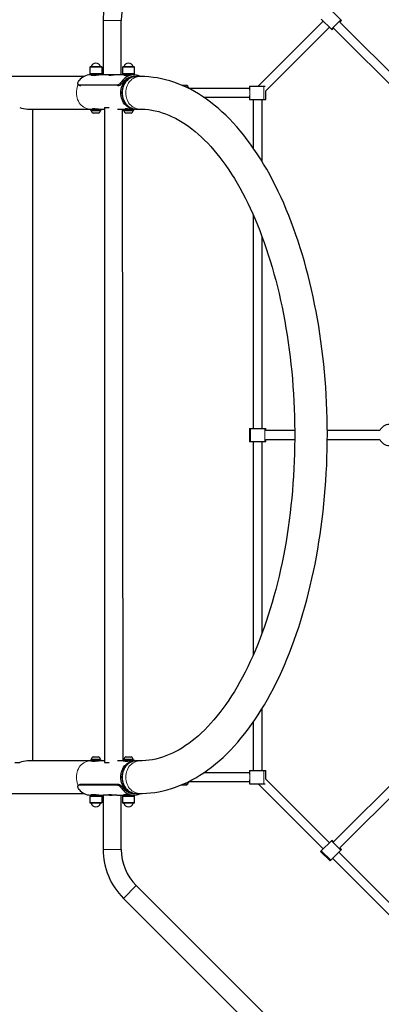
# Model space of a CAD drawing. Units: millimetres. Extents: x 1799 to 8654, y 559 to 6896.
# Drawn here: x 4148 to 4813, y 2679 to 4492 of the extents above; entities that cross this region are included whole.
import ezdxf

# ---------------------------------------------------------------- set-up
doc = ezdxf.new("R2010")
doc.units = ezdxf.units.MM
doc.header["$LTSCALE"] = 25
doc.linetypes.add('PHANTOM', pattern=[12.7, 6.35, -1.27, 1.27, -1.27, 1.27, -1.27])

msp = doc.modelspace()

# ---------------------------------------------------------------- linework, layer by layer
at = {"color": 7, "linetype": 'Continuous', "lineweight": 25}
for p, q in [((4719.89, 4510.31), (4738.4, 4491.79)), ((4301, 4490.4), (4301, 4390.4)), ((4334.5, 4390.4), (4334.5, 4490.4)), ((4706.17, 4489.38), (4586.42, 4369.64)), ((4600.51, 4361.1), (4717.48, 4478.07)), ((4702.56, 4492.98), (4721.08, 4474.47)), ((4736.57, 4487.61), (4739.58, 4490.62)), ((5013.66, 4210.52), (4736.57, 4487.61)), ((4738.4, 4491.79), (4739.58, 4490.62)), ((4721.08, 4474.47), (4722.25, 4473.3)), ((4722.25, 4473.3), (4725.26, 4476.3)), ((4725.26, 4476.3), (5002.35, 4199.21)), ((4265.83, 4387.39), (3938.79, 4387.39)), ((4276.5, 4404.3), (4276.5, 4392.4)), ((4276.5, 4392.4), (4277.75, 4390.4)), ((4299, 4392.4), (4276.5, 4392.4)), ((4298.4, 4404.9), (4277.1, 4404.9)), ((4293.25, 4390.4), (4277.75, 4390.4)), ((4279.84, 4389.8), (4284.84, 4389.8)), ((4282.75, 4390.4), (4282.75, 4389.8)), ((4301, 4390.4), (4293.25, 4390.4)), ((4297.75, 4390.4), (4299, 4392.4)), ((4299, 4392.4), (4299, 4404.3)), ((4326.13, 4390.4), (4301, 4390.4)), ((4337.75, 4390.4), (4326.13, 4390.4)), ((4336.5, 4404.3), (4336.5, 4392.4)), ((4336.5, 4392.4), (4337.75, 4390.4)), ((4359, 4392.4), (4336.5, 4392.4)), ((4358.4, 4404.9), (4337.1, 4404.9)), ((4353.25, 4390.4), (4337.75, 4390.4)), ((4339.84, 4389.8), (4344.84, 4389.8)), ((4342.75, 4390.4), (4342.75, 4389.8)), ((4357.75, 4390.4), (4353.25, 4390.4)), ((4359.49, 4387.39), (4357.09, 4387.39)), ((4357.75, 4390.4), (4357.75, 4392.4)), ((4359, 4392.4), (4359, 4404.3)), ((4368.74, 4387.39), (4361.99, 4387.39)), ((4255.64, 4372.11), (4257.92, 4370.81)), ((4326.99, 4371.68), (4256.99, 4371.68)), ((4256.99, 4371.68), (4259.33, 4370.38)), ((4259.33, 4370.38), (4257.92, 4370.81)), ((4326.99, 4371.68), (4329.33, 4370.38)), ((4336.94, 4380.02), (4338.84, 4377.96)), ((4454.1, 4370.95), (4445.49, 4371.41)), ((4570.46, 4369.64), (4570.46, 4362.18)), ((4570.46, 4369.64), (4570.92, 4369.64)), ((4570.92, 4369.64), (4596.93, 4369.64)), ((4596.93, 4369.64), (4599.04, 4369.64)), ((4570.46, 4365.39), (4458.52, 4365.39)), ((4570.46, 4352.6), (4570.46, 4345.14)), ((4600.51, 4345.14), (4600.51, 4361.1)), ((4485.89, 4349.39), (4570.46, 4349.39)), ((4570.46, 4345.14), (4570.92, 4345.14)), ((4570.92, 4345.14), (4596.93, 4345.14)), ((4577.48, 4345.14), (4577.48, 4255.67)), ((4593.48, 4231.1), (4593.48, 4345.14)), ((4596.93, 4345.14), (4600.51, 4345.14)), ((4162.02, 4327.39), (4277.74, 4327.39)), ((4171.94, 3127.39), (4171.94, 4327.39)), ((4277.74, 4327.39), (4277.74, 4327.39)), ((4277.75, 4327.4), (4277.75, 4325.4)), ((4277.75, 4327.4), (4292.74, 4327.39)), ((4277.75, 4325.4), (4297.75, 4325.4)), ((4279, 4324.4), (4279, 4324.4)), ((4292.11, 4324.4), (4279, 4324.4)), ((4282.75, 4327.4), (4282.75, 4327.4)), ((4290.24, 4319.9), (4282.75, 4319.9)), ((4292.75, 4319.9), (4290.24, 4319.9)), ((4296.5, 4324.4), (4292.11, 4324.4)), ((4292.74, 4327.39), (4303.44, 4327.39)), ((4296.5, 4324.4), (4296.5, 4324.4)), ((4297.75, 4325.4), (4297.75, 4327.39)), ((4303.44, 4330.39), (4303.44, 3124.39)), ((4303.44, 4330.39), (4311.96, 4330.39)), ((4327.37, 4327.39), (4337.75, 4327.4)), ((4337.74, 3127.39), (4336.94, 4327.39)), ((4337.75, 4327.4), (4337.75, 4325.4)), ((4337.75, 4327.4), (4352.74, 4327.39)), ((4337.75, 4325.4), (4357.75, 4325.4)), ((4339, 4324.4), (4339, 4324.4)), ((4356.5, 4324.4), (4339, 4324.4)), ((4342.75, 4327.4), (4342.75, 4327.4)), ((4352.75, 4319.9), (4342.75, 4319.9)), ((4352.74, 4327.39), (4359.49, 4327.39)), ((4356.5, 4324.4), (4356.5, 4324.4)), ((4357.75, 4325.4), (4357.75, 4327.39)), ((4361.99, 4327.39), (4368.74, 4327.39)), ((4577.48, 4132.08), (4577.48, 3739.64)), ((4593.48, 3739.64), (4593.48, 4092.62)), ((4570.73, 3739.64), (4570.73, 3715.14)), ((4570.73, 3739.64), (4572.39, 3739.64)), ((4572.39, 3739.64), (4598.58, 3739.64)), ((4598.58, 3739.64), (4600.23, 3739.64)), ((4600.23, 3735.39), (4600.23, 3739.64)), ((4653.71, 3735.39), (4600.23, 3735.39)), ((4810.23, 3735.39), (4713.7, 3735.39)), ((4600.23, 3715.14), (4600.23, 3719.39)), ((4600.23, 3719.39), (4653.71, 3719.39)), ((4713.7, 3719.39), (4810.23, 3719.39)), ((4570.73, 3715.14), (4572.39, 3715.14)), ((4572.39, 3715.14), (4598.58, 3715.14)), ((4577.48, 3715.14), (4577.48, 3322.7)), ((4593.48, 3362.15), (4593.48, 3715.14)), ((4598.58, 3715.14), (4600.23, 3715.14)), ((5002.35, 3255.56), (4725.26, 2978.47)), ((4736.57, 2967.16), (5013.66, 3244.25)), ((4593.48, 3109.64), (4593.48, 3223.66)), ((4577.48, 3199.13), (4577.48, 3109.64)), ((4138.44, 3124.39), (4147.5, 3124.39)), ((4277.74, 3127.39), (4162.02, 3127.39)), ((4277.74, 3129.39), (4277.74, 3127.39)), ((4277.74, 3129.39), (4297.74, 3129.39)), ((4277.74, 3127.39), (4292.74, 3127.39)), ((4278.99, 3130.39), (4278.99, 3130.39)), ((4278.99, 3130.39), (4296.49, 3130.39)), ((4282.74, 3134.89), (4292.74, 3134.89)), ((4282.74, 3127.39), (4282.74, 3126.8)), ((4303.44, 3127.39), (4292.74, 3127.39)), ((4296.49, 3130.39), (4296.49, 3130.39)), ((4297.74, 3129.39), (4297.74, 3129.39)), ((4303.44, 3124.39), (4311.96, 3124.39)), ((4337.74, 3127.39), (4327.37, 3127.39)), ((4337.74, 3129.39), (4337.74, 3127.39)), ((4337.74, 3129.39), (4357.74, 3129.39)), ((4337.74, 3127.39), (4352.74, 3127.39)), ((4338.99, 3130.39), (4338.99, 3130.39)), ((4338.99, 3130.39), (4347.74, 3130.39)), ((4342.74, 3134.89), (4347.74, 3134.89)), ((4342.74, 3127.39), (4342.74, 3126.8)), ((4347.74, 3134.89), (4352.74, 3134.89)), ((4347.74, 3130.39), (4356.49, 3130.39)), ((4359.49, 3127.39), (4352.74, 3127.39)), ((4356.49, 3130.39), (4356.49, 3130.39)), ((4359.49, 3127.39), (4357.74, 3129.39)), ((4368.74, 3127.39), (4361.99, 3127.39)), ((4570.46, 3105.39), (4485.93, 3105.39)), ((4570.46, 3109.64), (4570.46, 3102.18)), ((4570.46, 3109.64), (4570.92, 3109.64)), ((4570.92, 3109.64), (4596.93, 3109.64)), ((4596.93, 3109.64), (4600.51, 3109.64)), ((4600.51, 3093.68), (4600.51, 3109.64)), ((4257.91, 3083.98), (4255.63, 3082.68)), ((4256.98, 3083.11), (4259.32, 3084.41)), ((4256.98, 3083.11), (4326.98, 3083.11)), ((4257.91, 3083.98), (4259.32, 3084.41)), ((4259.32, 3084.41), (4329.32, 3084.41)), ((4326.98, 3083.11), (4329.32, 3084.41)), ((4445.44, 3083.36), (4454.93, 3083.36)), ((4458.54, 3089.39), (4570.46, 3089.39)), ((4570.46, 3092.6), (4570.46, 3085.14)), ((4570.46, 3085.14), (4570.92, 3085.14)), ((4570.92, 3085.14), (4596.93, 3085.14)), ((4586.42, 3085.14), (4706.17, 2965.39)), ((4596.93, 3085.14), (4599.04, 3085.14)), ((4717.48, 2976.71), (4600.51, 3093.68)), ((3938.79, 3067.39), (4265.84, 3067.39)), ((4277.74, 3064.39), (4277.74, 3062.39)), ((4293.24, 3064.39), (4277.74, 3064.39)), ((4284.83, 3064.98), (4279.83, 3064.98)), ((4282.74, 3064.41), (4282.74, 3064.39)), ((4293.24, 3064.39), (4300.99, 3064.39)), ((4298.99, 3062.39), (4297.74, 3064.39)), ((4300.99, 3064.39), (4300.99, 2964.39)), ((4326.12, 3064.39), (4300.99, 3064.39)), ((4326.12, 3064.39), (4337.74, 3064.39)), ((4334.49, 2964.39), (4334.49, 3064.39)), ((4336.94, 3074.76), (4338.83, 3076.82)), ((4337.74, 3064.39), (4337.74, 3062.39)), ((4353.24, 3064.39), (4337.74, 3064.39)), ((4344.83, 3064.98), (4339.83, 3064.98)), ((4342.74, 3064.39), (4342.74, 3064.39)), ((4353.24, 3064.39), (4357.74, 3064.39)), ((4357.74, 3067.39), (4359.49, 3067.39)), ((4358.99, 3062.39), (4357.74, 3064.39)), ((4361.99, 3067.39), (4368.74, 3067.39)), ((4276.49, 3062.39), (4276.49, 3050.49)), ((4276.49, 3062.39), (4298.99, 3062.39)), ((4277.09, 3049.89), (4298.39, 3049.89)), ((4298.99, 3050.49), (4298.99, 3062.39)), ((4336.49, 3062.39), (4336.49, 3050.49)), ((4336.49, 3062.39), (4358.99, 3062.39)), ((4337.09, 3049.89), (4358.39, 3049.89)), ((4358.99, 3050.49), (4358.99, 3062.39)), ((4702.56, 2961.79), (4721.08, 2980.31)), ((4721.08, 2980.31), (4722.25, 2981.48)), ((4725.26, 2978.47), (4722.25, 2981.48)), ((4701.39, 2960.62), (4702.56, 2961.79)), ((4701.39, 2960.62), (4718.72, 2943.3)), ((4719.89, 2944.47), (4738.4, 2962.98)), ((4851.77, 2842.41), (4734.8, 2959.38)), ((4739.58, 2964.15), (4736.57, 2967.16)), ((4738.4, 2962.98), (4739.58, 2964.15)), ((4718.72, 2943.3), (4719.89, 2944.47)), ((4723.49, 2948.07), (4843.23, 2828.32)), ((4656.01, 2603.94), (4362.02, 2897.92)), ((4338.34, 2874.23), (4632.32, 2580.25))]:
    msp.add_line(p, q, dxfattribs=at)
at = {"color": 8, "linetype": 'PHANTOM', "lineweight": 18}
for p, q in [((4334.5, 4490.4), (4301, 4490.4)), ((4738.4, 4491.79), (4721.08, 4474.47)), ((4296.42, 4405.33), (4279.09, 4405.33)), ((4356.42, 4405.33), (4339.09, 4405.33)), ((4299, 4404.3), (4276.5, 4404.3)), ((4359, 4404.3), (4336.5, 4404.3)), ((4445.49, 4371.41), (4454.1, 4370.95)), ((4570.92, 4369.64), (4570.92, 4345.14)), ((4596.93, 4369.64), (4596.93, 4345.14)), ((4572.39, 3739.64), (4572.39, 3715.14)), ((4598.58, 3739.64), (4598.58, 3715.14)), ((4570.92, 3109.64), (4570.92, 3085.14)), ((4596.93, 3109.64), (4596.93, 3085.14)), ((4445.44, 3083.36), (4454.1, 3083.83)), ((4276.49, 3050.49), (4298.99, 3050.49)), ((4279.08, 3049.45), (4296.41, 3049.45)), ((4336.49, 3050.49), (4358.99, 3050.49)), ((4339.08, 3049.45), (4356.41, 3049.45)), ((4721.08, 2980.31), (4738.4, 2962.98)), ((4334.49, 2964.39), (4300.99, 2964.39)), ((4702.56, 2961.79), (4719.89, 2944.47)), ((4362.02, 2897.92), (4338.34, 2874.23))]:
    msp.add_line(p, q, dxfattribs=at)
at = {"color": 7, "linetype": 'Continuous', "lineweight": 25, "flags": 128}
for points in [[(4282.75, 4390.4), (4282.25, 4390.4), (4280.36, 4390.31), (4279.27, 4390.09), (4279.09, 4389.88), (4279.84, 4389.8)], [(4284.84, 4389.8), (4286.35, 4389.88), (4288.46, 4390.09), (4290.9, 4390.31), (4293.25, 4390.4)], [(4317.75, 4390.25), (4317.1, 4390.31), (4314.75, 4390.4), (4312.86, 4390.31), (4311.77, 4390.09), (4311.59, 4389.88), (4311.85, 4389.82), (4312.34, 4389.8), (4313.02, 4389.82), (4313.85, 4389.88), (4315.96, 4390.09), (4318.41, 4390.31), (4320.75, 4390.4)], [(4359.49, 4327.39), (4358.09, 4327.43), (4355.29, 4327.78), (4352.54, 4328.48), (4349.88, 4329.52), (4347.32, 4330.88), (4344.91, 4332.56), (4342.67, 4334.52), (4340.63, 4336.76), (4338.81, 4339.23), (4337.23, 4341.92), (4335.91, 4344.79), (4334.87, 4347.81), (4334.12, 4350.94), (4333.66, 4354.14), (4333.51, 4357.39), (4333.66, 4360.63), (4334.12, 4363.84), (4334.87, 4366.97), (4335.91, 4369.98), (4337.23, 4372.85), (4338.81, 4375.54), (4340.63, 4378.02), (4342.67, 4380.25), (4344.91, 4382.22), (4347.32, 4383.89), (4349.88, 4385.26), (4352.54, 4386.29), (4355.29, 4386.99), (4358.09, 4387.34), (4360.74, 4387.35)], [(4361.99, 4387.39), (4360.59, 4387.34), (4357.79, 4386.99), (4355.04, 4386.29), (4352.38, 4385.26), (4349.82, 4383.89), (4347.41, 4382.22), (4345.17, 4380.25), (4343.13, 4378.02), (4341.31, 4375.54), (4339.73, 4372.85), (4338.41, 4369.98), (4337.37, 4366.97), (4336.62, 4363.84), (4336.16, 4360.63), (4336.01, 4357.39)], [(4368.74, 4387.39), (4368.37, 4388.04), (4365.42, 4389.18), (4362.39, 4389.96), (4359.3, 4390.35), (4356.2, 4390.35), (4353.11, 4389.96), (4350.08, 4389.18), (4347.14, 4388.04), (4344.32, 4386.52), (4341.66, 4384.67), (4339.19, 4382.49), (4336.94, 4380.02)], [(4342.75, 4390.4), (4342.25, 4390.4), (4340.36, 4390.31), (4339.27, 4390.09), (4339.09, 4389.88), (4339.84, 4389.8)], [(4344.84, 4389.8), (4346.35, 4389.88), (4348.46, 4390.09), (4350.9, 4390.31), (4353.25, 4390.4)], [(4368.74, 3067.39), (4373.16, 3067.44), (4380.85, 3067.78), (4388.53, 3068.43), (4396.2, 3069.4), (4403.86, 3070.69), (4411.49, 3072.28), (4419.11, 3074.2), (4426.7, 3076.43), (4434.27, 3078.97), (4441.81, 3081.83), (4449.32, 3085), (4456.79, 3088.49), (4464.23, 3092.3), (4471.62, 3096.42), (4478.96, 3100.85), (4486.25, 3105.6), (4493.49, 3110.66), (4500.66, 3116.02), (4507.76, 3121.69), (4514.79, 3127.67), (4521.75, 3133.94), (4528.63, 3140.51), (4535.42, 3147.36), (4542.12, 3154.51), (4548.73, 3161.94), (4555.25, 3169.64), (4561.66, 3177.62), (4567.97, 3185.86), (4574.17, 3194.37), (4580.27, 3203.13), (4586.25, 3212.14), (4592.12, 3221.4), (4597.87, 3230.9), (4603.5, 3240.63), (4609.01, 3250.6), (4614.4, 3260.79), (4619.66, 3271.19), (4624.79, 3281.82), (4629.79, 3292.65), (4634.67, 3303.68), (4639.41, 3314.91), (4644.02, 3326.34), (4648.49, 3337.95), (4652.83, 3349.74), (4657.02, 3361.71), (4661.08, 3373.84), (4665, 3386.15), (4668.77, 3398.61), (4672.4, 3411.22), (4675.88, 3423.98), (4679.22, 3436.88), (4682.41, 3449.91), (4685.45, 3463.08), (4688.34, 3476.36), (4691.07, 3489.77), (4693.66, 3503.28), (4696.1, 3516.9), (4698.37, 3530.61), (4700.5, 3544.42), (4702.47, 3558.31), (4704.28, 3572.28), (4705.94, 3586.32), (4707.43, 3600.43), (4708.77, 3614.6), (4709.95, 3628.81), (4710.98, 3643.08), (4711.84, 3657.38), (4712.54, 3671.72), (4713.08, 3686.08), (4713.46, 3700.46), (4713.68, 3714.85), (4713.74, 3729.25), (4713.64, 3743.65), (4713.38, 3758.04), (4712.95, 3772.42), (4712.37, 3786.77), (4711.63, 3801.1), (4710.73, 3815.39), (4709.66, 3829.64), (4708.44, 3843.85), (4707.06, 3858), (4705.52, 3872.09), (4703.83, 3886.11), (4701.97, 3900.06), (4699.97, 3913.92), (4697.8, 3927.7), (4695.48, 3941.39), (4693.01, 3954.98), (4690.39, 3968.46), (4687.61, 3981.83), (4684.68, 3995.09), (4681.6, 4008.21), (4678.38, 4021.21), (4675, 4034.07), (4671.48, 4046.79), (4667.82, 4059.36), (4664.01, 4071.78), (4660.06, 4084.03), (4655.97, 4096.12), (4651.74, 4108.04), (4647.37, 4119.79), (4642.87, 4131.35), (4638.22, 4142.72), (4633.45, 4153.9), (4628.54, 4164.88), (4623.51, 4175.66), (4618.34, 4186.23), (4613.05, 4196.58), (4607.63, 4206.71), (4602.09, 4216.62), (4596.42, 4226.3), (4590.64, 4235.75), (4584.74, 4244.95), (4578.72, 4253.91), (4572.59, 4262.62), (4566.35, 4271.07), (4560, 4279.26), (4553.54, 4287.19), (4546.98, 4294.84), (4540.32, 4302.22), (4533.57, 4309.32), (4526.72, 4316.13), (4519.78, 4322.65), (4512.76, 4328.87), (4505.66, 4334.8), (4498.48, 4340.42), (4491.23, 4345.73), (4483.92, 4350.73), (4476.54, 4355.42), (4469.12, 4359.79), (4461.64, 4363.84), (4454.12, 4367.57), (4446.56, 4370.98), (4438.97, 4374.06), (4431.35, 4376.83), (4423.7, 4379.27), (4416.04, 4381.39), (4408.36, 4383.18), (4400.67, 4384.66), (4392.98, 4385.82), (4385.27, 4386.66), (4377.57, 4387.18), (4370.28, 4387.38), (4368.74, 4387.39)], [(4256.99, 4371.68), (4256.07, 4371.87), (4255.37, 4372.35), (4254.89, 4373.12), (4254.66, 4374.16), (4254.71, 4375.46), (4255.1, 4376.89), (4255.83, 4378.42), (4256.94, 4380.02)], [(4336.94, 4380.02), (4335.6, 4378.41), (4334.27, 4376.88), (4332.95, 4375.45), (4331.61, 4374.16), (4330.36, 4373.12), (4329.18, 4372.35), (4328.06, 4371.87), (4326.99, 4371.68)], [(4338.84, 4377.96), (4337.6, 4376.5), (4336.37, 4375.11), (4335.13, 4373.81), (4333.85, 4372.63), (4331.5, 4370.99), (4329.33, 4370.38)], [(4454.1, 4370.95), (4454.49, 4371.28), (4454.88, 4371.41), (4455.28, 4371.33), (4455.67, 4371.04), (4456.06, 4370.55), (4456.45, 4369.85), (4456.83, 4368.94), (4457.2, 4367.84)], [(4336.01, 4357.39), (4336.16, 4354.14), (4336.62, 4350.94), (4337.37, 4347.81), (4338.41, 4344.79), (4339.73, 4341.92), (4341.31, 4339.23), (4343.13, 4336.76), (4345.17, 4334.52), (4347.41, 4332.56), (4349.82, 4330.88), (4352.38, 4329.52), (4355.04, 4328.48), (4357.79, 4327.78), (4360.59, 4327.43), (4361.99, 4327.39)], [(4457.2, 4367.84), (4457.44, 4366.88), (4458.52, 4365.39)], [(4292.74, 4327.39), (4289.79, 4327.41), (4287.85, 4327.53), (4285.88, 4327.72), (4284.09, 4327.9), (4282.72, 4327.99), (4281.92, 4327.95), (4281.74, 4327.84)], [(4281.74, 4327.84), (4282.08, 4327.64), (4282.75, 4327.4)], [(4352.74, 4327.39), (4349.79, 4327.41), (4347.85, 4327.53), (4345.88, 4327.72), (4344.09, 4327.9), (4342.72, 4327.99), (4341.92, 4327.95), (4341.74, 4327.84)], [(4341.74, 4327.84), (4342.08, 4327.64), (4342.75, 4327.4)], [(4368.74, 4327.39), (4371.75, 4327.35), (4378.09, 4327.04), (4384.44, 4326.42), (4390.78, 4325.48), (4397.09, 4324.23), (4403.38, 4322.67), (4409.65, 4320.81), (4415.87, 4318.65), (4422.07, 4316.19), (4428.23, 4313.44), (4434.35, 4310.4), (4440.44, 4307.07), (4446.5, 4303.46), (4452.51, 4299.56), (4458.5, 4295.38), (4464.44, 4290.91), (4470.35, 4286.16), (4476.22, 4281.13), (4482.04, 4275.82), (4487.82, 4270.24), (4493.56, 4264.37), (4499.25, 4258.23), (4504.88, 4251.82), (4510.46, 4245.13), (4515.97, 4238.17), (4521.43, 4230.95), (4526.82, 4223.45), (4532.14, 4215.7), (4537.39, 4207.69), (4542.56, 4199.43), (4547.65, 4190.91), (4552.66, 4182.14), (4557.57, 4173.14), (4562.4, 4163.89), (4567.14, 4154.41), (4571.77, 4144.7), (4576.31, 4134.76), (4580.74, 4124.61), (4585.07, 4114.24), (4589.29, 4103.66), (4593.39, 4092.88), (4597.38, 4081.9), (4601.25, 4070.73), (4604.99, 4059.37), (4608.62, 4047.84), (4612.12, 4036.13), (4615.49, 4024.25), (4618.73, 4012.21), (4621.84, 4000.02), (4624.81, 3987.68), (4627.65, 3975.2), (4630.35, 3962.59), (4632.91, 3949.84), (4635.32, 3936.98), (4637.6, 3924), (4639.72, 3910.92), (4641.71, 3897.74), (4643.54, 3884.46), (4645.23, 3871.1), (4646.76, 3857.67), (4648.15, 3844.16), (4649.38, 3830.59), (4650.46, 3816.96), (4651.39, 3803.28), (4652.17, 3789.56), (4652.79, 3775.81), (4653.25, 3762.04), (4653.57, 3748.24), (4653.72, 3734.43), (4653.72, 3720.62), (4653.57, 3706.81), (4653.26, 3693.02), (4652.8, 3679.24), (4652.18, 3665.48), (4651.41, 3651.77), (4650.48, 3638.09), (4649.4, 3624.46), (4648.17, 3610.88), (4646.79, 3597.37), (4645.26, 3583.93), (4643.57, 3570.57), (4641.74, 3557.29), (4639.76, 3544.1), (4637.64, 3531.01), (4635.36, 3518.03), (4632.95, 3505.16), (4630.39, 3492.41), (4627.7, 3479.79), (4624.86, 3467.3), (4621.89, 3454.96), (4618.78, 3442.76), (4615.54, 3430.71), (4612.17, 3418.83), (4608.67, 3407.11), (4605.05, 3395.57), (4601.3, 3384.2), (4597.43, 3373.02), (4593.44, 3362.04), (4589.34, 3351.25), (4585.12, 3340.66), (4580.8, 3330.29), (4576.36, 3320.12), (4571.82, 3310.18), (4567.19, 3300.47), (4562.45, 3290.98), (4557.62, 3281.73), (4552.7, 3272.72), (4547.7, 3263.95), (4542.61, 3255.43), (4537.44, 3247.16), (4532.2, 3239.15), (4526.88, 3231.4), (4521.5, 3223.92), (4516.05, 3216.7), (4510.54, 3209.74), (4504.97, 3203.06), (4499.35, 3196.66), (4493.68, 3190.53), (4487.97, 3184.68), (4482.21, 3179.1), (4476.41, 3173.81), (4470.58, 3168.8), (4464.71, 3164.07), (4458.81, 3159.63), (4452.88, 3155.46), (4446.93, 3151.58), (4440.94, 3147.99), (4434.93, 3144.67), (4428.89, 3141.65), (4422.82, 3138.9), (4416.73, 3136.44), (4410.6, 3134.27), (4404.44, 3132.39), (4398.25, 3130.8), (4392.02, 3129.51), (4385.77, 3128.52), (4379.48, 3127.84), (4373.16, 3127.46), (4368.74, 3127.39)], [(4281.74, 3126.93), (4282.07, 3126.8), (4283.03, 3126.79), (4284.48, 3126.91), (4286.31, 3127.1), (4288.32, 3127.28), (4290.27, 3127.38), (4292.74, 3127.39)], [(4282.74, 3127.39), (4281.95, 3127.09), (4281.74, 3126.93)], [(4359.49, 3067.39), (4358.09, 3067.43), (4355.29, 3067.78), (4352.54, 3068.48), (4349.88, 3069.52), (4347.32, 3070.88), (4344.91, 3072.56), (4342.67, 3074.52), (4340.63, 3076.76), (4338.81, 3079.23), (4337.23, 3081.92), (4335.91, 3084.79), (4334.87, 3087.81), (4334.12, 3090.94), (4333.66, 3094.14), (4333.51, 3097.39), (4333.66, 3100.63), (4334.12, 3103.84), (4334.87, 3106.97), (4335.91, 3109.98), (4337.23, 3112.85), (4338.81, 3115.54), (4340.63, 3118.02), (4342.67, 3120.25), (4344.91, 3122.22), (4347.32, 3123.89), (4349.88, 3125.26), (4352.54, 3126.29), (4355.29, 3126.99), (4358.09, 3127.34), (4360.74, 3127.35)], [(4361.99, 3127.39), (4360.59, 3127.34), (4357.79, 3126.99), (4355.04, 3126.29), (4352.38, 3125.26), (4349.82, 3123.89), (4347.41, 3122.22), (4345.17, 3120.25), (4343.13, 3118.02), (4341.31, 3115.54), (4339.73, 3112.85), (4338.41, 3109.98), (4337.37, 3106.97), (4336.62, 3103.84), (4336.16, 3100.63), (4336.01, 3097.39), (4336.16, 3094.14), (4336.62, 3090.94), (4337.37, 3087.81), (4338.41, 3084.79), (4339.73, 3081.92), (4341.31, 3079.23), (4343.13, 3076.76), (4345.17, 3074.52), (4347.41, 3072.56), (4349.82, 3070.88), (4352.38, 3069.52), (4355.04, 3068.48), (4357.79, 3067.78), (4360.59, 3067.43), (4361.99, 3067.39)], [(4341.74, 3126.93), (4342.07, 3126.8), (4343.03, 3126.79), (4344.48, 3126.91), (4346.31, 3127.1), (4348.32, 3127.28), (4350.27, 3127.38), (4352.74, 3127.39)], [(4342.74, 3127.39), (4341.95, 3127.09), (4341.74, 3126.93)], [(4256.94, 3074.76), (4255.82, 3076.37), (4255.09, 3077.9), (4254.7, 3079.33), (4254.65, 3080.63), (4254.88, 3081.67), (4255.36, 3082.44), (4256.06, 3082.92), (4256.98, 3083.11)], [(4326.98, 3083.11), (4328.06, 3082.91), (4329.18, 3082.43), (4330.35, 3081.66), (4331.6, 3080.63), (4332.95, 3079.32), (4334.28, 3077.9), (4335.6, 3076.37), (4336.94, 3074.76)], [(4329.32, 3084.41), (4331.49, 3083.79), (4333.84, 3082.15), (4335.12, 3080.97), (4336.37, 3079.67), (4337.6, 3078.28), (4338.83, 3076.82)], [(4457.2, 3086.93), (4456.83, 3085.83), (4456.45, 3084.93), (4456.06, 3084.23), (4455.67, 3083.73), (4455.28, 3083.44), (4454.88, 3083.36), (4454.49, 3083.49), (4454.1, 3083.83)], [(4458.54, 3089.39), (4457.44, 3087.89), (4457.2, 3086.93)], [(4279.83, 3064.98), (4279.09, 3064.9), (4279.26, 3064.69), (4280.35, 3064.48), (4282.24, 3064.39), (4282.74, 3064.41)], [(4293.24, 3064.39), (4293.24, 3064.39), (4290.9, 3064.48), (4288.45, 3064.69), (4286.37, 3064.9), (4284.83, 3064.98)], [(4312.33, 3064.98), (4311.84, 3064.96), (4311.58, 3064.9), (4311.76, 3064.69), (4312.85, 3064.48), (4314.74, 3064.39), (4317.09, 3064.48), (4317.74, 3064.54)], [(4320.74, 3064.39), (4320.74, 3064.39), (4318.4, 3064.48), (4315.95, 3064.69), (4313.84, 3064.9), (4313.01, 3064.96), (4312.33, 3064.98)], [(4336.94, 3074.76), (4339.18, 3072.29), (4341.65, 3070.11), (4344.31, 3068.26), (4347.13, 3066.75), (4350.07, 3065.6), (4353.1, 3064.82), (4356.19, 3064.44), (4359.29, 3064.44), (4362.38, 3064.82), (4365.41, 3065.6), (4368.36, 3066.75), (4368.74, 3067.39)], [(4339.83, 3064.98), (4339.09, 3064.9), (4339.26, 3064.69), (4340.35, 3064.48), (4342.24, 3064.39), (4342.74, 3064.39)], [(4353.24, 3064.39), (4353.24, 3064.39), (4350.9, 3064.48), (4348.45, 3064.69), (4346.37, 3064.9), (4344.83, 3064.98)]]:
    msp.add_lwpolyline(points, dxfattribs=at)
at = {"color": 8, "linetype": 'PHANTOM', "lineweight": 18, "flags": 128}
for points in [[(4368.74, 4387.39), (4367.34, 4387.34), (4364.54, 4386.99), (4361.79, 4386.29), (4359.13, 4385.26), (4356.57, 4383.89), (4354.16, 4382.22), (4351.92, 4380.25), (4349.88, 4378.02), (4348.06, 4375.54), (4346.48, 4372.85), (4345.16, 4369.98), (4344.12, 4366.97), (4343.37, 4363.84), (4342.91, 4360.63), (4342.76, 4357.39)], [(4255.64, 4372.11), (4254.16, 4369.98), (4253.12, 4366.97), (4252.37, 4363.84), (4251.91, 4360.63), (4251.76, 4357.39), (4251.91, 4354.14), (4252.37, 4350.94), (4253.12, 4347.81), (4254.16, 4344.79), (4255.48, 4341.92), (4257.06, 4339.23), (4258.88, 4336.76), (4260.92, 4334.52), (4263.16, 4332.56), (4265.57, 4330.88), (4268.13, 4329.52), (4270.79, 4328.48), (4273.54, 4327.78), (4276.34, 4327.43), (4277.74, 4327.39)], [(4342.76, 4357.39), (4342.91, 4354.14), (4343.37, 4350.94), (4344.12, 4347.81), (4345.16, 4344.79), (4346.48, 4341.92), (4348.06, 4339.23), (4349.88, 4336.76), (4351.92, 4334.52), (4354.16, 4332.56), (4356.57, 4330.88), (4359.13, 4329.52), (4361.79, 4328.48), (4364.54, 4327.78), (4367.34, 4327.43), (4368.74, 4327.39)], [(4277.74, 3127.39), (4276.34, 3127.34), (4273.54, 3126.99), (4270.79, 3126.29), (4268.13, 3125.26), (4265.57, 3123.89), (4263.16, 3122.22), (4260.92, 3120.25), (4258.88, 3118.02), (4257.06, 3115.54), (4255.48, 3112.85), (4254.16, 3109.98), (4253.12, 3106.97), (4252.37, 3103.84), (4251.91, 3100.63), (4251.76, 3097.39), (4251.91, 3094.14), (4252.37, 3090.94), (4253.12, 3087.81), (4254.16, 3084.79), (4255.28, 3082.32)], [(4342.76, 3097.39), (4342.91, 3100.63), (4343.37, 3103.84), (4344.12, 3106.97), (4345.16, 3109.98), (4346.48, 3112.85), (4348.06, 3115.54), (4349.88, 3118.02), (4351.92, 3120.25), (4354.16, 3122.22), (4356.57, 3123.89), (4359.13, 3125.26), (4361.79, 3126.29), (4364.54, 3126.99), (4367.34, 3127.34), (4368.74, 3127.39)], [(4368.74, 3067.39), (4367.34, 3067.43), (4364.54, 3067.78), (4361.79, 3068.48), (4359.13, 3069.52), (4356.57, 3070.88), (4354.16, 3072.56), (4351.92, 3074.52), (4349.88, 3076.76), (4348.06, 3079.23), (4346.48, 3081.92), (4345.16, 3084.79), (4344.12, 3087.81), (4343.37, 3090.94), (4342.91, 3094.14), (4342.76, 3097.39)]]:
    msp.add_lwpolyline(points, dxfattribs=at)
at = {"color": 7, "linetype": 'Continuous', "lineweight": 25}
for centre, radius, start, end in [((4428.5, 4490.4), 127.5, 135, 180), ((4428.5, 4490.4), 94, 135, 180), ((4278.51, 4405.5), 0.6, 270, 344.28614), ((4287.75, 4402.9), 9, 90, 164.28614), ((4287.75, 4402.9), 9, 15.71386, 90), ((4296.99, 4405.5), 0.6, 195.71386, 270), ((4338.51, 4405.5), 0.6, 270, 344.28614), ((4347.75, 4402.9), 9, 15.71386, 164.28614), ((4356.99, 4405.5), 0.6, 195.71386, 270), ((4278.17, 4363.5), 26.9, 90.90131, 142.11482), ((4277.1, 4404.3), 0.6, 90, 180), ((4298.4, 4404.3), 0.6, 0, 90), ((4337.1, 4404.3), 0.6, 90, 180), ((4358.13, 4363.02), 24.4, 86.79979, 142.25156), ((4358.4, 4404.3), 0.6, 0, 90), ((4367.07, 4357.39), 31.57, 141.65116, 218.34884), ((4461.51, 4367.38), 8.23, 154.30471, 175.23922), ((4163.5, 4371.17), 43.81, 248.58358, 268.06522), ((4287.75, 4327.88), 9.42, 201.68371, 237.92743), ((4287.75, 4327.88), 9.42, 302.07257, 338.31629), ((4347.75, 4327.88), 9.42, 201.68371, 237.92743), ((4347.75, 4327.88), 9.42, 302.07257, 338.31629), ((4827.73, 3727.39), 19.25, 90, 155.44387), ((4827.73, 3727.39), 19.25, 204.55613, 270), ((4163.22, 3084.98), 42.43, 91.61455, 111.73665), ((4287.74, 3126.91), 9.42, 122.07257, 158.31629), ((4287.74, 3126.91), 9.42, 21.68371, 57.92743), ((4347.74, 3126.91), 9.42, 122.07257, 158.31629), ((4347.74, 3126.91), 9.42, 21.68371, 57.92743), ((4367.07, 3097.39), 31.57, 141.65115, 218.34885), ((4461.58, 3087.42), 8.3, 184.60235, 205.65016), ((4278.16, 3091.28), 26.9, 217.88518, 269.09869), ((4358.13, 3091.84), 24.45, 217.88518, 269.09869), ((4277.09, 3050.49), 0.6, 180, 270), ((4278.5, 3049.29), 0.6, 15.71386, 90), ((4287.74, 3051.89), 9, 195.71386, 270), ((4287.74, 3051.89), 9, 270, 344.28614), ((4296.98, 3049.29), 0.6, 90, 164.28614), ((4298.39, 3050.49), 0.6, 270, 0), ((4337.09, 3050.49), 0.6, 180, 270), ((4338.5, 3049.29), 0.6, 15.71386, 90), ((4347.74, 3051.89), 9, 195.71386, 344.28614), ((4356.98, 3049.29), 0.6, 90, 164.28614), ((4358.39, 3050.49), 0.6, 270, 0), ((4428.49, 2964.39), 127.5, 180, 225), ((4428.49, 2964.39), 94, 180, 225)]:
    msp.add_arc(centre, radius, start, end, dxfattribs=at)

doc.saveas('drawing.dxf')
